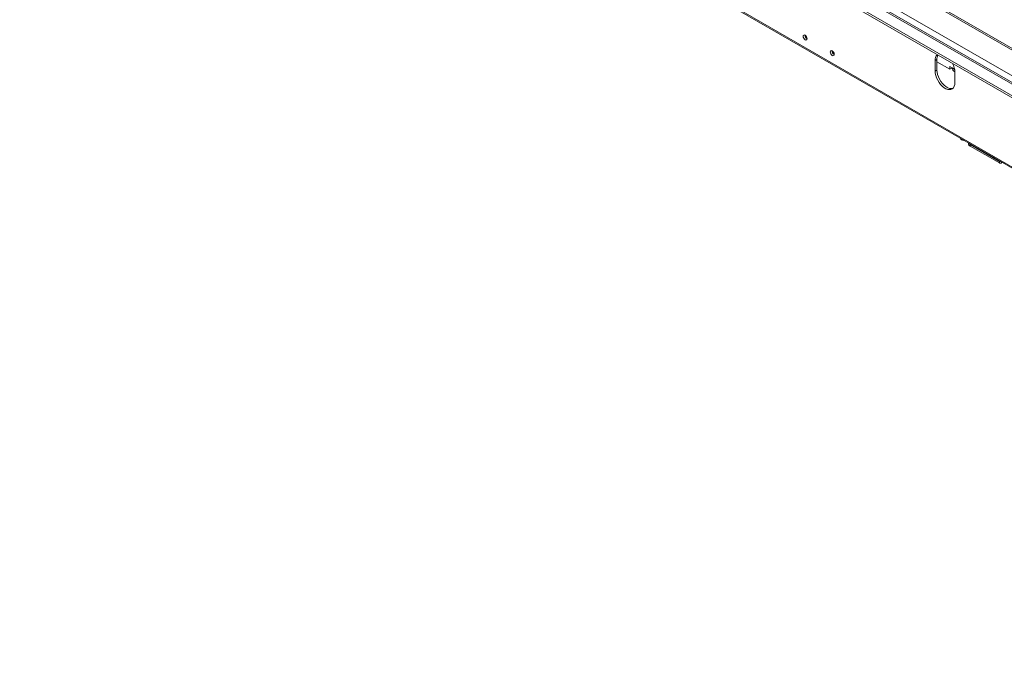
# Model space of a CAD drawing. Units: millimetres. Extents: x 97 to 5414, y 79 to 4078.
# Drawn here: x 3302 to 4210, y 212 to 807 of the extents above; entities that cross this region are included whole.
import ezdxf

# ---------------------------------------------------------------- set-up
doc = ezdxf.new("R2010")
doc.units = ezdxf.units.MM
doc.header["$LTSCALE"] = 20

msp = doc.modelspace()

# ---------------------------------------------------------------- linework, layer by layer
at = {"color": 8, "linetype": 'Continuous', "lineweight": 15}
for p, q in [((3336.77, 1255.42), (4961.45, 317.51)), ((3339.81, 1261.35), (4961.45, 325.2)), ((3382.82, 1260.4), (4961.45, 349.07)), ((4164.26, 760.9), (4162, 762.21)), ((4205.87, 676.33), (4205.47, 676.1))]:
    msp.add_line(p, q, dxfattribs=at)
at = {"color": 7, "linetype": 'Continuous', "lineweight": 15}
for p, q in [((4961.45, 319.11), (3339.12, 1255.66)), ((4961.45, 350.66), (3385.17, 1260.63)), ((3327.62, 1250.14), (4961.45, 306.95)), ((3327.62, 1248.22), (4961.45, 305.03)), ((3302.24, 1199.09), (5008.46, 214.12)), ((3302.51, 1197.83), (5009.54, 212.38)), ((4146.2, 768.94), (4147.86, 769.9)), ((4146.2, 759.33), (4146.2, 768.94)), ((4147.86, 760.29), (4147.86, 769.9)), ((4147.86, 767.97), (4159.93, 761.01)), ((4162, 762.21), (4159.93, 763.41)), ((4159.93, 761.01), (4159.93, 763.41)), ((4146.2, 759.33), (4147.86, 760.29)), ((4162, 762.21), (4159.93, 761.01)), ((4162, 762.21), (4162, 762.21)), ((4163.22, 759.51), (4164.49, 758.78)), ((4164.5, 758.37), (4164.5, 748.76)), ((4173.57, 694.97), (4170.43, 695.79)), ((4176.92, 693.04), (4176.92, 692.55)), ((4178.64, 691.59), (4205.47, 676.1)), ((4178.64, 691.59), (4178.64, 690.15)), ((4178.64, 690.15), (4205.47, 674.66)), ((4205.47, 674.66), (4205.47, 676.1)), ((4207.09, 674.5), (4208.06, 675.06))]:
    msp.add_line(p, q, dxfattribs=at)
at = {"color": 7, "linetype": 'Continuous', "lineweight": 15, "flags": 128}
for points in [[(4024.58, 791.36), (4024.72, 792.08), (4025.11, 792.54), (4025.71, 792.66), (4026.41, 792.41), (4027.11, 791.85), (4027.7, 791.05), (4028.1, 790.13), (4028.24, 789.24), (4028.1, 788.51), (4027.7, 788.06), (4027.11, 787.94), (4026.41, 788.19), (4025.71, 788.75), (4025.11, 789.55), (4024.72, 790.47), (4024.58, 791.36)], [(4049.53, 776.95), (4049.67, 777.68), (4050.07, 778.13), (4050.66, 778.25), (4051.36, 778.01), (4052.06, 777.44), (4052.66, 776.64), (4053.05, 775.72), (4053.19, 774.84), (4053.05, 774.11), (4052.66, 773.65), (4052.06, 773.53), (4051.36, 773.78), (4050.66, 774.34), (4050.07, 775.14), (4049.67, 776.06), (4049.53, 776.95)], [(4164.5, 748.76), (4164.34, 746.91), (4163.88, 745.3), (4163.13, 743.99), (4162.11, 743.02), (4160.86, 742.43), (4159.43, 742.23), (4157.85, 742.44), (4156.19, 743.04), (4154.51, 744.01), (4152.85, 745.33), (4151.27, 746.94), (4149.84, 748.8), (4148.59, 750.83), (4147.57, 752.98), (4146.82, 755.16), (4146.35, 757.3), (4146.2, 759.33)], [(4162.6, 743.41), (4162.53, 743.39), (4161.09, 743.19), (4159.52, 743.4), (4157.86, 744), (4156.17, 744.97), (4154.51, 746.29), (4152.93, 747.9), (4151.5, 749.76), (4150.25, 751.79), (4149.23, 753.94), (4148.48, 756.12), (4148.02, 758.26), (4147.86, 760.29)], [(4207.67, 675.29), (4207.58, 675.07), (4207.37, 674.74), (4207.09, 674.5), (4206.74, 674.37), (4206.35, 674.36), (4205.92, 674.45), (4205.47, 674.66)]]:
    msp.add_lwpolyline(points, dxfattribs=at)
at = {"color": 7, "linetype": 'Continuous', "lineweight": 15}
for centre, radius, start, end in [((4029.94, 792.34), 3.7, 177.58959, 242.40504), ((4054.9, 777.93), 3.7, 177.5896, 242.40503), ((4153.06, 769.49), 6.88, 133.83712, 184.61121), ((4155.96, 770.21), 8.1, 151.12958, 182.22869), ((4146.32, 757.82), 18.19, 1.74277, 27.81545), ((4164.8, 761.85), 2.82, 172.74417, 235.94365), ((4194.18, 709.46), 27.41, 206.48199, 209.91167), ((4179.86, 692.84), 2.96, 185.6948, 245.62534), ((4180.38, 694.88), 3.72, 213.26689, 242.19335), ((4205.89, 676.65), 0.692, 232.86358, 305.01667)]:
    msp.add_arc(centre, radius, start, end, dxfattribs=at)

doc.saveas('drawing.dxf')
